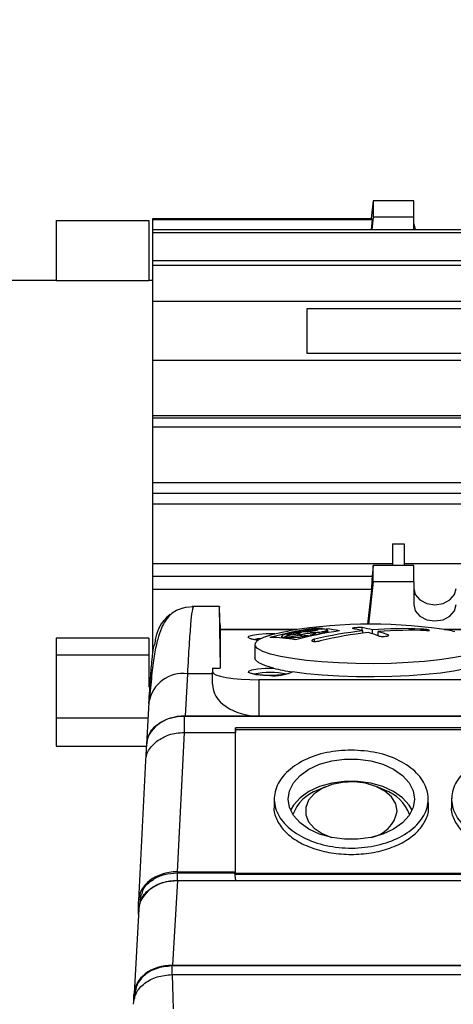
# Model space of a CAD drawing. Units: millimetres. Extents: x 20 to 410, y 10 to 287.
# Drawn here: x 176 to 178, y 244 to 248 of the extents above; entities that cross this region are included whole.
import ezdxf

# ---------------------------------------------------------------- set-up
doc = ezdxf.new("R2010")
doc.units = ezdxf.units.MM
doc.styles.add('SLDTEXTSTYLE0', font='TXT', dxfattribs={"width": 0.605})
doc.dimstyles.new('SLDDIMSTYLE0', dxfattribs={"dimtxt": 3.5, "dimasz": 3.302, "dimexe": 0, "dimexo": 0.0625, "dimgap": 0.875, "dimtad": 1, "dimdec": 3, "dimlfac": 30, "dimrnd": 1e-09, "dimzin": 12, "dimdsep": 46, "dimtxsty": 'SLDTEXTSTYLE0', "dimsah": 1, "dimcen": 0.09, "dimadec": 0, "dimazin": 3, "dimtfac": 1, "dimtdec": 3, "dimtofl": 0, "dimtmove": 0, "dimatfit": 3, "dimfxl": 1, "dimfrac": 2, "dimtolj": 1, "dimtzin": 12, "dimarcsym": 0})

# ---------------------------------------------------------------- blocks, each defined once
blk = doc.blocks.new('_D_4')
at = {"color": 7, "linetype": 'Continuous', "lineweight": 0}
for p, q in [((195.786, 256.3864), (38.9252, 256.3864)), ((39.9252, 256.3864), (39.9252, 192.8864)), ((289.786, 192.8864), (38.9252, 192.8864))]:
    blk.add_line(p, q, dxfattribs=at)
at = {"color": 7, "linetype": 'Continuous', "lineweight": 18}
for points in [[(39.9252, 256.3864), (39.4172, 253.0844), (40.4332, 253.0844)], [(39.9252, 192.8864), (40.4332, 196.1884), (39.4172, 196.1884)]]:
    blk.add_solid(points, dxfattribs=at)
at = {"color": 7, "linetype": 'Continuous', "lineweight": 18, "insert": (35.4134, 220.2517), "char_height": 3.5, "attachment_point": 1, "rotation": 90, "style": 'SLDTEXTSTYLE0'}
blk.add_mtext('1905', dxfattribs=at)

msp = doc.modelspace()

# ---------------------------------------------------------------- linework, layer by layer
at = {"color": 7, "linetype": 'Continuous', "lineweight": 25}
for p, q in [((177.389372, 247.017381), (177.380735, 246.941276)), ((177.389372, 247.017381), (177.389372, 246.947315)), ((177.564372, 247.017381), (177.389372, 247.017381)), ((177.564372, 246.947315), (177.564372, 247.017381)), ((176.019372, 246.932904), (176.419372, 246.932904)), ((176.019372, 246.932904), (176.019372, 246.673346)), ((176.419372, 246.932904), (176.419372, 246.673346)), ((176.436039, 246.941276), (177.383145, 246.941276)), ((176.436039, 246.935654), (176.436039, 246.941276)), ((177.386121, 246.935654), (176.436039, 246.935654)), ((176.436039, 246.894144), (176.436039, 246.935654)), ((177.38141, 246.894144), (177.386121, 246.935654)), ((177.389372, 246.947315), (177.383338, 246.894144)), ((177.564372, 246.947315), (177.389372, 246.947315)), ((177.564372, 246.894144), (177.564372, 246.947315)), ((176.436039, 246.894144), (180.152706, 246.894144)), ((176.436039, 246.879157), (176.436039, 246.894144)), ((180.152706, 246.879157), (176.436039, 246.879157)), ((176.436039, 246.760115), (176.436039, 246.879157)), ((177.564372, 246.918706), (177.570087, 246.894144)), ((176.436039, 246.760115), (180.152706, 246.760115)), ((176.436039, 246.737754), (176.436039, 246.760115)), ((180.152706, 246.737754), (176.436039, 246.737754)), ((176.436039, 246.58205), (176.436039, 246.737754)), ((176.019372, 246.673956), (175.702706, 246.673956)), ((176.019372, 246.673346), (176.419372, 246.673346)), ((176.436039, 246.673956), (176.419372, 246.673956)), ((180.152706, 246.58205), (176.436039, 246.58205)), ((176.436039, 246.327267), (176.436039, 246.58205)), ((179.602706, 246.550202), (177.102706, 246.550202)), ((177.102706, 246.550202), (177.102706, 246.359115)), ((180.152706, 246.327267), (176.436039, 246.327267)), ((176.436039, 246.088137), (176.436039, 246.327267)), ((177.102706, 246.359115), (179.602706, 246.359115)), ((180.152706, 246.088137), (176.436039, 246.088137)), ((176.436039, 246.079564), (176.436039, 246.088137)), ((176.436039, 246.079564), (180.152706, 246.079564)), ((176.436039, 246.038229), (176.436039, 246.079564)), ((180.152706, 246.038229), (176.436039, 246.038229)), ((176.436039, 245.798148), (176.436039, 246.038229)), ((180.152706, 245.798148), (176.436039, 245.798148)), ((176.436039, 245.753864), (176.436039, 245.798148)), ((176.436039, 245.753864), (180.152706, 245.753864)), ((176.436039, 245.705155), (176.436039, 245.753864)), ((180.152706, 245.705155), (176.436039, 245.705155)), ((176.436039, 245.447288), (176.436039, 245.705155)), ((177.472706, 245.533837), (177.472706, 245.439847)), ((177.472706, 245.533837), (177.522706, 245.533837)), ((177.522706, 245.533837), (177.522706, 245.439847)), ((177.472706, 245.447288), (176.436039, 245.447288)), ((176.436039, 245.394215), (176.436039, 245.447288)), ((177.389372, 245.439847), (177.384194, 245.394215)), ((177.389372, 245.369781), (177.389372, 245.439847)), ((177.564372, 245.439847), (177.389372, 245.439847)), ((177.789372, 245.447288), (177.522706, 245.447288)), ((177.564372, 245.369781), (177.564372, 245.439847)), ((176.436039, 245.394215), (177.386121, 245.394215)), ((176.436039, 245.33614), (176.436039, 245.394215)), ((177.389372, 245.369781), (177.368544, 245.186252)), ((177.564372, 245.369781), (177.389372, 245.369781)), ((177.564372, 245.369781), (177.564372, 245.271106)), ((177.383145, 245.33614), (176.436039, 245.33614)), ((176.436039, 245.068798), (176.436039, 245.33614)), ((177.366133, 245.186241), (177.383145, 245.33614)), ((176.724365, 245.26263), (176.605885, 245.26263)), ((176.724359, 245.262626), (176.611953, 245.262626)), ((176.727123, 245.183971), (176.727746, 245.162804)), ((176.727706, 245.162572), (176.727706, 244.995915)), ((177.059431, 245.162804), (176.727712, 245.162804)), ((176.993117, 245.133711), (176.993117, 245.126922)), ((177.010115, 245.128808), (177.010115, 245.130576)), ((177.027383, 245.141211), (177.027383, 245.146999)), ((177.108992, 245.132323), (177.108992, 245.135781)), ((177.117335, 245.134221), (177.117335, 245.138335)), ((177.118773, 245.134543), (177.118773, 245.137328)), ((177.126358, 245.155927), (177.126358, 245.162717)), ((177.129172, 245.156382), (177.129172, 245.163608)), ((177.13338, 245.157061), (177.13338, 245.16837)), ((177.135494, 245.157434), (177.135494, 245.163376)), ((177.191922, 245.14928), (177.191922, 245.157511)), ((177.192968, 245.149466), (177.192968, 245.158953)), ((177.193117, 245.149493), (177.193117, 245.159595)), ((177.341142, 245.158185), (177.341142, 245.171556)), ((177.344466, 245.147484), (177.344466, 245.157312)), ((177.386612, 245.144499), (177.386612, 245.161356)), ((177.410946, 245.13563), (177.410946, 245.154352)), ((179.192764, 245.162804), (177.695981, 245.162804)), ((176.419372, 245.12613), (176.019372, 245.12613)), ((176.019372, 245.12613), (176.019372, 245.053849)), ((176.419372, 245.12613), (176.419372, 245.053849)), ((176.877706, 245.098524), (176.877706, 245.041057)), ((177.004123, 245.125855), (177.004123, 245.129028)), ((177.009123, 245.125296), (177.009123, 245.12855)), ((176.019372, 245.053849), (176.019372, 244.781745)), ((176.019372, 245.053849), (176.419372, 245.053849)), ((176.419372, 245.053849), (176.419372, 244.9139)), ((176.586194, 244.971941), (176.575726, 244.789076)), ((176.694372, 244.971941), (176.586194, 244.971941)), ((176.694372, 244.995915), (176.694372, 244.979218)), ((176.694372, 244.995915), (176.727706, 244.995915)), ((176.694372, 244.927174), (176.694372, 244.979218)), ((176.894372, 244.945983), (176.894372, 244.789076)), ((179.994372, 244.945983), (176.894372, 244.945983)), ((176.4198, 244.849357), (176.409323, 244.666339)), ((176.571687, 244.789067), (176.571687, 244.717896)), ((176.571687, 244.789067), (180.317058, 244.789067)), ((176.894372, 244.789076), (176.575726, 244.789076)), ((179.994372, 244.789076), (176.894372, 244.789076)), ((176.019372, 244.781745), (176.415929, 244.781745)), ((176.019372, 244.781745), (176.019372, 244.658305)), ((176.571687, 244.717896), (176.541428, 244.114879)), ((176.571687, 244.717896), (176.7943, 244.717896)), ((176.794301, 244.737585), (176.7943, 244.717896)), ((176.7943, 244.114879), (176.7943, 244.717896)), ((176.794372, 244.731065), (176.794301, 244.737585)), ((180.094444, 244.737585), (176.794301, 244.737585)), ((176.794372, 244.108455), (176.794372, 244.731065)), ((176.794372, 244.731065), (180.094372, 244.731065)), ((176.409317, 244.66904), (176.405247, 244.594861)), ((176.019372, 244.658305), (176.408872, 244.658305)), ((176.405295, 244.595873), (176.374965, 243.991426)), ((177.182652, 244.482178), (177.149793, 244.467909)), ((177.438952, 244.467909), (177.406093, 244.482178)), ((176.961711, 244.43285), (176.960925, 244.397264)), ((177.62782, 244.397264), (177.627035, 244.432804)), ((177.728378, 244.43285), (177.727591, 244.397264)), ((176.541428, 244.114879), (176.7943, 244.114879)), ((176.541685, 244.110747), (176.541685, 244.077526)), ((176.541685, 244.110747), (176.78924, 244.110747)), ((176.78924, 244.110747), (176.7943, 244.077526)), ((176.794372, 244.108455), (176.7943, 244.114879)), ((176.794372, 244.108455), (180.094372, 244.108455)), ((176.542551, 244.07684), (176.521599, 243.710817)), ((176.541685, 244.077526), (176.7943, 244.077526)), ((176.542551, 244.07684), (180.569372, 244.07684)), ((176.790219, 244.104321), (180.098526, 244.104321)), ((176.7943, 244.077526), (176.794307, 244.07684)), ((176.37484, 243.931254), (176.37484, 243.986457)), ((176.384875, 244.015986), (176.379919, 243.979768)), ((176.376148, 243.954103), (176.355196, 243.58808)), ((176.375097, 243.935734), (176.375097, 243.949104)), ((184.119245, 243.707473), (176.519464, 243.707473)), ((176.521599, 243.710817), (184.117186, 243.710817)), ((176.519464, 243.670148), (176.523088, 243.570599)), ((176.519464, 243.670148), (184.119245, 243.670148)), ((176.355034, 243.550554), (176.355034, 243.582413)), ((176.359372, 243.56715), (176.359372, 243.584113)), ((176.523088, 243.570599), (176.524588, 243.522618))]:
    msp.add_line(p, q, dxfattribs=at)
at = {"color": 8, "linetype": 'Continuous', "lineweight": 25}
for p, q in [((177.057872, 245.162572), (176.727706, 245.162572)), ((177.595613, 245.159341), (177.595613, 245.165444)), ((179.191205, 245.162572), (177.697539, 245.162572)), ((177.135465, 245.111818), (177.135465, 245.121297)), ((176.941915, 244.964207), (176.939101, 244.964226)), ((176.519464, 243.670148), (176.519464, 243.707473))]:
    msp.add_line(p, q, dxfattribs=at)
at = {"color": 7, "linetype": 'Continuous', "lineweight": 25, "flags": 128}
for points in [[(177.564372, 245.341172), (177.57135, 245.314129), (177.591221, 245.291204), (177.62096, 245.275885), (177.656039, 245.270506), (177.691118, 245.275885), (177.720857, 245.291204), (177.740728, 245.314129), (177.747706, 245.341172)], [(176.55834, 245.25377), (176.579901, 245.259518), (176.611953, 245.262626)], [(177.564372, 245.271106), (177.57135, 245.244064), (177.591221, 245.221138), (177.62096, 245.20582), (177.656039, 245.200441), (177.691118, 245.20582), (177.720857, 245.221138), (177.740728, 245.244064), (177.747706, 245.271106)], [(176.944693, 245.056981), (176.911605, 245.068451), (176.889443, 245.080627), (176.878725, 245.093222), (176.879702, 245.105941), (176.892353, 245.118487), (176.916379, 245.130565), (176.951219, 245.141891), (176.996055, 245.152201), (177.026454, 245.157655)], [(177.728957, 245.157655), (177.742365, 245.15537)], [(176.90262, 245.124424), (176.888393, 245.12255), (176.874065, 245.119295)], [(177.782964, 245.049859), (177.733509, 245.040149), (177.675716, 245.031808), (177.610937, 245.02503), (177.540691, 245.019976), (177.466625, 245.016762), (177.390475, 245.015464), (177.314026, 245.016114), (177.239069, 245.018695), (177.167362, 245.023147), (177.100585, 245.029366), (177.040303, 245.037206), (176.98793, 245.046484), (176.944693, 245.056981), (176.944693, 245.056981)], [(176.958042, 244.995889), (176.921199, 245.007163), (176.89524, 245.019246), (176.880785, 245.031849), (176.877706, 245.041057)], [(177.877706, 245.041057), (177.872249, 245.028815), (177.855012, 245.016309), (177.826394, 245.004394), (177.787078, 244.993352), (177.738, 244.983448), (177.680332, 244.974917), (177.615448, 244.967963), (177.544895, 244.962753), (177.470356, 244.959409), (177.393607, 244.958012), (177.31648, 244.958595), (177.240812, 244.961145), (177.168408, 244.9656), (177.100995, 244.971854), (177.04018, 244.979758)], [(176.694372, 244.979218), (176.698215, 244.972734), (176.709596, 244.966499), (176.728078, 244.960753), (176.752951, 244.955717), (176.783258, 244.951584), (176.817836, 244.948513), (176.855354, 244.946622), (176.894372, 244.945983)], [(176.939101, 244.964226), (176.91505, 244.964965), (176.883914, 244.967771), (176.861035, 244.972264), (176.84954, 244.977831), (176.850999, 244.983711), (176.865211, 244.989102), (176.890236, 244.993267), (176.922656, 244.995637), (176.958042, 244.995889), (176.958042, 244.995889)], [(177.567706, 244.42919), (177.561733, 244.392992), (177.544075, 244.358377), (177.515504, 244.326856), (177.477268, 244.299807), (177.431039, 244.278414), (177.378837, 244.263609), (177.322943, 244.256042), (177.265801, 244.256042), (177.209908, 244.263609), (177.157706, 244.278414), (177.111477, 244.299807), (177.073241, 244.326856), (177.04467, 244.358377), (177.027012, 244.392992), (177.021039, 244.42919), (177.027012, 244.465388), (177.04467, 244.500004), (177.073241, 244.531525), (177.111477, 244.558573), (177.157706, 244.579967), (177.209908, 244.594771), (177.265801, 244.602338), (177.322943, 244.602338), (177.378837, 244.594771), (177.431039, 244.579967), (177.477268, 244.558573), (177.515504, 244.531525), (177.544075, 244.500004), (177.561733, 244.465388), (177.567706, 244.42919)], [(177.557031, 244.381009), (177.544075, 244.403642), (177.515504, 244.435163), (177.477268, 244.462211), (177.431039, 244.483605), (177.378837, 244.498409), (177.322943, 244.505976), (177.265801, 244.505976), (177.209908, 244.498409), (177.157706, 244.483605), (177.111477, 244.462211), (177.073241, 244.435163), (177.04467, 244.403642), (177.031714, 244.381009)], [(177.492706, 244.377797), (177.486475, 244.409214), (177.468173, 244.438657), (177.438951, 244.464276), (177.400645, 244.484461), (177.355661, 244.497944), (177.306826, 244.503878), (177.257208, 244.501889), (177.209926, 244.492104), (177.16795, 244.475136), (177.133917, 244.452052), (177.109967, 244.424302), (177.097603, 244.39363), (177.097603, 244.361964), (177.109967, 244.331292), (177.133917, 244.303542), (177.16795, 244.280458), (177.208678, 244.263868)]]:
    msp.add_lwpolyline(points, dxfattribs=at)
at = {"color": 8, "linetype": 'Continuous', "lineweight": 25, "flags": 128}
msp.add_lwpolyline([(176.890179, 245.116548), (176.87981, 245.117914), (176.858586, 245.122584), (176.848948, 245.128213), (176.852197, 245.13404), (176.867896, 245.139279), (176.893923, 245.143222), (176.926763, 245.145336), (176.961982, 245.145336), (176.964303, 245.145259)], dxfattribs=at)
at = {"color": 7, "linetype": 'Continuous', "lineweight": 25}
for centre, radius, start, end in [((176.611993, 245.096007), 0.166645, 127.12054, 178.74128), ((177.377706, 243.016272), 2.17, 80.684713, 99.315287), ((177.385286, 243.472514), 1.714463, 98.44905, 104.954879), ((177.446124, 243.429887), 1.75569, 104.379357, 104.581311), ((177.451191, 243.428664), 1.756428, 104.37543, 104.577295), ((177.103951, 243.975503), 1.172603, 94.07164, 94.323546), ((177.110591, 243.977005), 1.172949, 94.067952, 94.319782), ((177.49681, 243.44556), 1.730779, 98.419845, 104.862871), ((177.009969, 244.995755), 0.171501, 54.733006, 55.319492), ((177.019684, 244.997217), 0.17161, 54.731394, 55.317523), ((177.253223, 244.76672), 0.415823, 107.357089, 107.763794), ((177.135982, 244.631599), 0.536778, 86.340422, 90.277782), ((177.530331, 243.454258), 1.713166, 96.228417, 103.325875), ((177.262454, 244.767121), 0.416098, 107.359082, 107.765523), ((177.554665, 243.447255), 1.713166, 96.228417, 103.325875), ((177.343691, 242.996219), 2.166614, 94.016782, 94.199213), ((177.133627, 244.60569), 0.562799, 78.754602, 84.501682), ((177.192376, 244.585783), 0.591419, 75.098359, 79.614114), ((177.234523, 244.589827), 0.591419, 75.098359, 79.614114), ((177.174853, 244.525545), 0.654175, 68.531977, 72.754064), ((177.523134, 243.52639), 1.640656, 87.46803, 94.7732), ((177.547467, 243.519386), 1.640656, 87.46803, 94.7732), ((177.217, 244.529588), 0.654175, 68.531977, 72.754064), ((176.946447, 244.583905), 0.545014, 78.741356, 90.377662), ((176.944427, 244.669966), 0.30792, 76.870341, 103.209215), ((176.95966, 245.170314), 0.20687, 265.079135, 292.906505), ((177.162961, 245.822148), 0.851291, 256.071223, 261.707352), ((177.207913, 244.300616), 0.177101, 109.15797, 159.577371), ((177.38231, 244.302128), 0.17519, 20.128092, 71.136572), ((177.356109, 244.400201), 0.138422, 279.966915, 350.685703)]:
    msp.add_arc(centre, radius, start, end, dxfattribs=at)
at = {"color": 8, "linetype": 'Continuous', "lineweight": 25}
msp.add_arc((176.567547, 244.823029), 0.150075, 82.862583, 169.896467, dxfattribs=at)
at = {"color": 7, "linetype": 'Continuous', "lineweight": 25}
for centre, major_axis, ratio, start_param, end_param in [((177.220694, 244.681811), (0.153348, 2.266651), 0.05547352, 6.1805181, 6.20719984), ((177.220694, 244.732768), (0.153348, 2.266651), 0.05547352, 4.98558417, 5.01226591), ((176.760603, 243.860557), (-0.036205, 1.402098), 0.0043485, 0.00632534, 0.62694739), ((176.72996, 245.045964), (-0.005595, 0.216667), 0.0043485, 5.40282298, 6.28951065), ((176.894372, 244.927174), (0.2, 0), 0.69048995, 3.14159265, 4.71238898), ((176.575929, 244.660515), (0.166768, -0.000386), 0.77089592, 1.57379835, 3.1433767), ((176.541586, 243.986336), (0.166745, -0.0003), 0.77089681, 1.57312792, 3.14297828), ((176.542754, 243.948279), (0.166768, -0.000386), 0.77089592, 1.57379835, 3.09927873), ((176.521802, 243.582256), (0.166768, -0.000386), 0.77089592, 1.57379835, 3.1433767)]:
    msp.add_ellipse(centre, major_axis=major_axis, ratio=ratio, start_param=start_param, end_param=end_param, dxfattribs=at)
for points in [[(176.611953, 245.262626), (176.609939, 245.259025), (176.60591, 245.251824), (176.601881, 245.208294), (176.599866, 245.186528)], [(176.599866, 245.186528), (176.597588, 245.158878), (176.59303, 245.103578), (176.588473, 245.01582), (176.586194, 244.971941)]]:
    msp.add_open_spline(points, degree=3, dxfattribs=at)
for points, knots in [([(176.564565, 245.25575), (176.555229, 245.252303), (176.533475, 245.244269), (176.511212, 245.22692), (176.489815, 245.202156), (176.471776, 245.167391), (176.456227, 245.120195), (176.443175, 245.057068), (176.431961, 244.975418), (176.426107, 244.906234), (176.42303, 244.869865)], [0, 0, 0, 0, 0.05781702, 0.13473075, 0.23121872, 0.34716322, 0.4822579, 0.63618968, 0.80875466, 1, 1, 1, 1]), ([(177.01555, 245.144769), (177.009286, 245.142728), (177.00141, 245.140162), (176.995724, 245.137), (176.992192, 245.134053), (176.993411, 245.130917), (177.000952, 245.129587), (177.004123, 245.129028)], [0, 0, 0, 0, 0.288708698, 0.363038561, 0.499802798, 0.789696313, 1, 1, 1, 1]), ([(177.010115, 245.130576), (177.009099, 245.130937), (177.007067, 245.131659), (177.008702, 245.133547), (177.013674, 245.135778), (177.021736, 245.138174), (177.031968, 245.140462), (177.043316, 245.142396), (177.054498, 245.143743), (177.06382, 245.144311), (177.07068, 245.14413), (177.074512, 245.143234), (177.074758, 245.141632), (177.07128, 245.139537), (177.064489, 245.137183), (177.055111, 245.134821), (177.0441, 245.132699), (177.032724, 245.131078), (177.022439, 245.130124), (177.017456, 245.130106), (177.015115, 245.130097)], [0, 0, 0, 0, 0.055509756, 0.111028576, 0.16638462, 0.221939043, 0.278049993, 0.334840193, 0.392140555, 0.449552011, 0.500024283, 0.555718841, 0.611427309, 0.666846154, 0.722264152, 0.778095866, 0.834581642, 0.891687005, 0.94910561, 1, 1, 1, 1]), ([(177.009123, 245.12855), (177.016201, 245.128309), (177.028278, 245.127898), (177.055026, 245.129382), (177.081829, 245.131919), (177.101063, 245.134654), (177.108992, 245.135781)], [0, 0, 0, 0, 0.29281762, 0.49963857, 0.79374528, 1, 1, 1, 1]), ([(177.027383, 245.146999), (177.030523, 245.147712), (177.036804, 245.149137), (177.04816, 245.151072), (177.059422, 245.152584), (177.069556, 245.153501), (177.077283, 245.153704), (177.08168, 245.153169), (177.082268, 245.151969), (177.079226, 245.150345), (177.073268, 245.148449), (177.066491, 245.146821), (177.058174, 245.145135), (177.048976, 245.14355), (177.037633, 245.142033), (177.028772, 245.14123), (177.021683, 245.140933), (177.016659, 245.141146), (177.014594, 245.14209), (177.016052, 245.143499), (177.019277, 245.144644), (177.020692, 245.145146)], [0, 0, 0, 0, 0.05640762, 0.11279364, 0.16970268, 0.22709158, 0.28451083, 0.34149078, 0.39776108, 0.45337395, 0.49987338, 0.55592476, 0.58065981, 0.63770984, 0.69474383, 0.75212847, 0.78783353, 0.84418043, 0.90054909, 0.95639598, 1, 1, 1, 1]), ([(177.129172, 245.163608), (177.11819, 245.162575), (177.099503, 245.160818), (177.068914, 245.156384), (177.042896, 245.151694), (177.028318, 245.148114), (177.022241, 245.146622)], [0, 0, 0, 0, 0.29440478, 0.50097011, 0.79198672, 1, 1, 1, 1]), ([(177.107553, 245.136787), (177.103763, 245.136339), (177.096183, 245.135441), (177.085826, 245.134975), (177.07775, 245.135249), (177.072866, 245.136279), (177.071698, 245.137925), (177.07432, 245.139997), (177.080409, 245.142266), (177.088916, 245.144388), (177.099071, 245.14625), (177.110014, 245.147684), (177.120992, 245.148514), (177.130209, 245.148575), (177.136596, 245.147863), (177.139441, 245.146469), (177.138482, 245.144557), (177.133844, 245.142353), (177.126506, 245.140167), (177.120243, 245.138916), (177.117335, 245.138335)], [0, 0, 0, 0, 0.05702493, 0.11405401, 0.17094242, 0.22743658, 0.28349661, 0.33927565, 0.39504691, 0.45108359, 0.49999576, 0.55704303, 0.61409059, 0.67108962, 0.72777161, 0.7840139, 0.83988996, 0.89563135, 0.95152379, 1, 1, 1, 1]), ([(177.135494, 245.163376), (177.138467, 245.163482), (177.144415, 245.163694), (177.149726, 245.163233), (177.151499, 245.162246), (177.149378, 245.160801), (177.143714, 245.159082), (177.135158, 245.157277), (177.124647, 245.155581), (177.113775, 245.154234), (177.103289, 245.153293), (177.09414, 245.152848), (177.087254, 245.153002), (177.083838, 245.153756), (177.084269, 245.15502), (177.088436, 245.156639), (177.095827, 245.158433), (177.105591, 245.160197), (177.116284, 245.161712), (177.12315, 245.162397), (177.126358, 245.162717)], [0, 0, 0, 0, 0.05695784, 0.11392631, 0.17060148, 0.22677234, 0.28254591, 0.33819993, 0.39405844, 0.45035671, 0.49999489, 0.55707555, 0.61416308, 0.67103984, 0.72743532, 0.78335596, 0.83901818, 0.89474663, 0.95083362, 1, 1, 1, 1]), ([(177.118773, 245.137328), (177.129355, 245.139221), (177.147519, 245.14247), (177.170382, 245.14814), (177.183651, 245.152519), (177.188331, 245.155089), (177.189683, 245.155832)], [0, 0, 0, 0, 0.321848643, 0.552424999, 0.870653532, 1, 1, 1, 1]), ([(177.181203, 245.155413), (177.178935, 245.154778), (177.174398, 245.153508), (177.164323, 245.151736), (177.153172, 245.150313), (177.141883, 245.149394), (177.131798, 245.149088), (177.124143, 245.14944), (177.120165, 245.150262), (177.119656, 245.151012), (177.119465, 245.151293)], [0, 0, 0, 0, 0.13073761, 0.26145554, 0.39268247, 0.52464445, 0.65706693, 0.78946831, 0.9213709, 1, 1, 1, 1]), ([(177.192968, 245.158953), (177.192503, 245.160373), (177.191703, 245.16282), (177.179148, 245.164892), (177.161701, 245.165483), (177.145162, 245.164623), (177.138308, 245.164267)], [0, 0, 0, 0, 0.28930638, 0.4987914, 0.79228199, 1, 1, 1, 1]), ([(177.185041, 245.157016), (177.184503, 245.156725), (177.183542, 245.156205), (177.181918, 245.155655), (177.181203, 245.155413)], [0, 0, 0, 0, 0.55986229, 1, 1, 1, 1]), ([(177.189683, 245.155832), (177.190178, 245.156153), (177.191062, 245.156727), (177.191659, 245.157271), (177.191922, 245.157511)], [0, 0, 0, 0, 0.56012319, 1, 1, 1, 1]), ([(177.341142, 245.171556), (177.338059, 245.171636), (177.331893, 245.171795), (177.322092, 245.171497), (177.313057, 245.170855), (177.30561, 245.169897), (177.300421, 245.168722), (177.299458, 245.167905), (177.298995, 245.167513)], [0, 0, 0, 0, 0.17120658, 0.34241834, 0.49999976, 0.67101428, 0.842026, 1, 1, 1, 1]), ([(177.41427, 245.134334), (177.417352, 245.134024), (177.423518, 245.133403), (177.43332, 245.133306), (177.442355, 245.13381), (177.449802, 245.134918), (177.454991, 245.13651), (177.455954, 245.137772), (177.456416, 245.138378)], [0, 0, 0, 0, 0.171206584, 0.342418344, 0.499999761, 0.671014278, 0.842026001, 1, 1, 1, 1]), ([(177.619946, 245.15844), (177.622194, 245.158373), (177.626688, 245.158239), (177.630904, 245.158567), (177.632579, 245.159251), (177.631539, 245.160128), (177.62862, 245.16113), (177.623974, 245.162212), (177.616891, 245.163411), (177.608809, 245.164441), (177.601397, 245.165133), (177.597281, 245.165354), (177.595613, 245.165444)], [0, 0, 0, 0, 0.10836461, 0.21674206, 0.32474317, 0.43196517, 0.49998317, 0.60632446, 0.71265324, 0.81934233, 0.92679652, 1, 1, 1, 1]), ([(176.419629, 244.843537), (176.421943, 244.881589), (176.426602, 244.958199), (176.43336, 245.037122), (176.439768, 245.089115), (176.443523, 245.096166), (176.445388, 245.099668)], [0, 0, 0, 0, 0.2483668, 0.50003157, 0.75167991, 1, 1, 1, 1]), ([(176.895359, 245.116458), (176.888556, 245.117263), (176.874865, 245.118882), (176.864383, 245.121409), (176.860213, 245.123592), (176.860759, 245.12316), (176.860833, 245.123102)], [0, 0, 0, 0, 0.36772227, 0.73995552, 0.96459053, 1, 1, 1, 1]), ([(177.135465, 245.121297), (177.133218, 245.120695), (177.128723, 245.11949), (177.124507, 245.11738), (177.122833, 245.115348), (177.123872, 245.113802), (177.126792, 245.112612), (177.131438, 245.111826), (177.138521, 245.1116), (177.146602, 245.112068), (177.154014, 245.113041), (177.15813, 245.113932), (177.159798, 245.114294)], [0, 0, 0, 0, 0.10836461, 0.21674206, 0.32474317, 0.43196517, 0.49998317, 0.60632446, 0.71265324, 0.81934233, 0.92679652, 1, 1, 1, 1]), ([(177.0279, 244.973564), (177.027959, 244.973605), (177.028216, 244.973781), (177.024985, 244.97223), (177.016084, 244.969911), (176.99821, 244.966992), (176.972956, 244.964923), (176.948361, 244.964298), (176.923491, 244.964659), (176.898856, 244.96606), (176.876123, 244.96918), (176.86433, 244.971843), (176.860214, 244.974037), (176.860759, 244.973605), (176.860833, 244.973546)], [0, 0, 0, 0, 0.0163323, 0.07006459, 0.15039936, 0.2604779, 0.38341914, 0.50010619, 0.56673162, 0.69476206, 0.82176087, 0.92669344, 0.99001807, 1, 1, 1, 1]), ([(176.410626, 244.668799), (176.413488, 244.685432), (176.419509, 244.720417), (176.461953, 244.760091), (176.515435, 244.7847), (176.552935, 244.787611), (176.571687, 244.789067)], [0, 0, 0, 0, 0.26019574, 0.54730844, 0.7736276, 1, 1, 1, 1]), ([(176.453882, 244.680289), (176.47051, 244.690573), (176.495844, 244.706241), (176.537991, 244.716297), (176.560355, 244.717358), (176.571687, 244.717896)], [0, 0, 0, 0, 0.48516372, 0.73914409, 1, 1, 1, 1]), ([(177.294372, 244.641906), (177.33176, 244.639564), (177.406536, 244.63488), (177.506049, 244.598358), (177.581748, 244.544614), (177.6203, 244.484762), (177.631266, 244.42133), (177.613985, 244.357547), (177.558376, 244.294137), (177.472991, 244.246038), (177.367496, 244.218702), (177.253814, 244.215173), (177.144758, 244.23581), (177.052554, 244.278268), (176.987538, 244.337802), (176.957071, 244.407748), (176.964645, 244.480182), (177.009451, 244.547074), (177.086439, 244.600271), (177.18544, 244.635366), (177.258614, 244.639759), (177.294372, 244.641906)], [0, 0, 0, 0, 0.05362913, 0.10725795, 0.16089181, 0.21458073, 0.25051767, 0.30429844, 0.35808064, 0.41179702, 0.46546929, 0.51912216, 0.5727329, 0.62634317, 0.68001033, 0.73373671, 0.78747681, 0.84123048, 0.8949883, 0.94868399, 1, 1, 1, 1]), ([(178.061039, 244.641906), (178.098427, 244.639564), (178.173203, 244.63488), (178.272716, 244.598358), (178.348414, 244.544614), (178.386967, 244.484762), (178.397932, 244.42133), (178.380652, 244.357547), (178.325043, 244.294137), (178.239658, 244.246038), (178.134162, 244.218702), (178.020481, 244.215173), (177.911424, 244.23581), (177.819221, 244.278268), (177.754204, 244.337802), (177.723737, 244.407748), (177.731311, 244.480182), (177.776117, 244.547074), (177.853106, 244.600271), (177.952107, 244.635366), (178.025281, 244.639759), (178.061039, 244.641906)], [0, 0, 0, 0, 0.05362913, 0.10725795, 0.16089181, 0.21458073, 0.25051767, 0.30429844, 0.35808064, 0.41179702, 0.46546929, 0.51912216, 0.5727329, 0.62634317, 0.68001033, 0.73373671, 0.78747681, 0.84123048, 0.8949883, 0.94868399, 1, 1, 1, 1]), ([(176.961483, 244.397219), (176.961278, 244.396305), (176.957115, 244.377753), (176.970157, 244.340848), (177.001823, 244.291089), (177.055969, 244.24816), (177.125683, 244.21551), (177.207075, 244.194044), (177.265274, 244.191331), (177.294372, 244.189974)], [0, 0, 0, 0, 0.00856657, 0.17384322, 0.33910967, 0.50435872, 0.66958755, 0.83479878, 1, 1, 1, 1]), ([(177.294372, 244.189974), (177.323471, 244.191331), (177.381669, 244.194044), (177.463061, 244.21551), (177.532776, 244.24816), (177.586921, 244.291089), (177.618587, 244.340848), (177.63163, 244.377753), (177.627467, 244.396305), (177.627262, 244.397219)], [0, 0, 0, 0, 0.16520122, 0.33041245, 0.49564128, 0.66089033, 0.82615678, 0.99143343, 1, 1, 1, 1]), ([(177.728149, 244.397219), (177.727944, 244.396305), (177.723782, 244.377753), (177.736824, 244.340848), (177.76849, 244.291089), (177.822635, 244.24816), (177.89235, 244.21551), (177.973742, 244.194044), (178.031941, 244.191331), (178.061039, 244.189974)], [0, 0, 0, 0, 0.00856657, 0.17384322, 0.33910967, 0.50435872, 0.66958755, 0.83479878, 1, 1, 1, 1]), ([(176.388631, 244.015342), (176.390342, 244.023491), (176.395841, 244.049689), (176.433114, 244.08182), (176.485684, 244.106439), (176.523016, 244.109311), (176.541685, 244.110747)], [0, 0, 0, 0, 0.14909534, 0.47932349, 0.73963229, 1, 1, 1, 1]), ([(176.375097, 243.949104), (176.378238, 243.96795), (176.384518, 244.005639), (176.429131, 244.047845), (176.48404, 244.073045), (176.522468, 244.076032), (176.541685, 244.077526)], [0, 0, 0, 0, 0.27964659, 0.55921643, 0.77957853, 1, 1, 1, 1]), ([(176.519464, 243.707473), (176.495937, 243.70514), (176.448935, 243.700481), (176.396352, 243.667407), (176.36496, 243.626771), (176.361235, 243.598333), (176.359372, 243.584113)], [0, 0, 0, 0, 0.28009294, 0.5595722, 0.77976822, 1, 1, 1, 1]), ([(176.352706, 243.541649), (176.35529, 243.558509), (176.360445, 243.592132), (176.398719, 243.634669), (176.453925, 243.664168), (176.497575, 243.668151), (176.519464, 243.670148)], [0, 0, 0, 0, 0.2506091, 0.49978163, 0.74916869, 1, 1, 1, 1])]:
    msp.add_open_spline(points, degree=3, knots=knots, dxfattribs=at)
at = {"color": 8, "linetype": 'Continuous', "lineweight": 25}
msp.add_open_spline([(176.405754, 244.5944), (176.406357, 244.601483), (176.407685, 244.617067), (176.420303, 244.64794), (176.440575, 244.66747), (176.453882, 244.680289)], degree=3, knots=[0, 0, 0, 0, 0.222541531, 0.48968726, 1, 1, 1, 1], dxfattribs=at)

# ---------------------------------------------------------------- dimensions: what is measured, and where the dimension line sits
at = {"color": 7, "linetype": 'Continuous', "lineweight": 18}
dim = msp.add_linear_dim(base=(39.925181, 192.886403), p1=(195.786039, 256.386403), p2=(289.786039, 192.886403), angle=90, dimstyle='SLDDIMSTYLE0', dxfattribs=at)
dim.commit()
dim.dimension.update_dxf_attribs({"geometry": '_D_4', "text_midpoint": (39.925181, 224.636403), "dimtype": 160})

doc.saveas('drawing.dxf')
